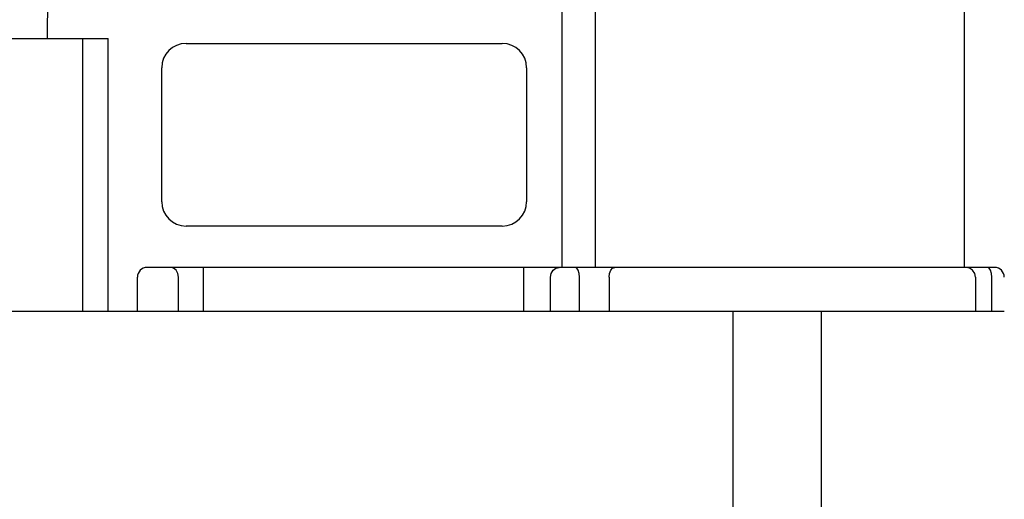
# Model space of a CAD drawing. Units: inches. Extents: x 230.5 to 302.1, y -103.9 to -44.6.
# Drawn here: x 278.9 to 280.9, y -47.9 to -46.9 of the extents above; entities that cross this region are included whole.
import ezdxf

# ---------------------------------------------------------------- set-up
doc = ezdxf.new("R2010")
doc.units = ezdxf.units.IN
doc.header["$MEASUREMENT"] = 0
for name, color, linetype in [('HI Deatil 1', 2, 'Continuous'), ('HI Deatil 2', 1, 'Continuous'), ('HI Detail 3', 249, 'Continuous')]:
    doc.layers.add(name, color=color, linetype=linetype)

msp = doc.modelspace()

# ---------------------------------------------------------------- linework, layer by layer
at = {"layer": 'HI Deatil 1'}
for p, q in [((280.8296, -47.3823), (280.8296, -45.4023)), ((280.8911, -47.3823), (279.1496, -47.3823)), ((279.1296, -47.4723), (279.1296, -47.4023)), ((279.0696, -47.4723), (280.8531, -47.4723)), ((280.8531, -47.4723), (280.9111, -47.4723))]:
    msp.add_line(p, q, dxfattribs=at)
for centre, start, end in [((279.1496, -47.4023), 90, 180), ((280.8911, -47.4023), 0, 90)]:
    msp.add_arc(centre, 0.02, start, end, dxfattribs=at)
at = {"layer": 'HI Deatil 2'}
for p, q in [((280.0021, -46.35), (280.0021, -47.3823)), ((280.0707, -46.35), (280.0707, -47.3823)), ((278.9479, -46.5239), (278.9445, -46.9123)), ((278.7546, -46.9123), (279.0696, -46.9123)), ((279.0696, -47.4723), (279.0696, -46.9123)), ((279.2296, -46.9223), (279.8796, -46.9223)), ((279.1796, -47.2473), (279.1796, -46.9723)), ((279.9296, -46.9723), (279.9296, -47.2473)), ((279.8796, -47.2973), (279.2296, -47.2973)), ((279.2041, -47.3838), (279.1978, -47.3823)), ((279.2654, -47.4723), (279.2654, -47.3823)), ((279.9241, -47.4723), (279.9241, -47.3823)), ((279.9896, -47.3838), (279.9964, -47.3823)), ((280.033, -47.3838), (280.03, -47.3823)), ((280.1062, -47.3838), (280.1107, -47.3823)), ((280.8396, -47.3838), (280.8321, -47.3823)), ((280.8798, -47.3838), (280.8764, -47.3823)), ((279.2094, -47.3881), (279.2041, -47.3838)), ((279.2129, -47.3946), (279.2094, -47.3881)), ((279.2142, -47.4023), (279.2129, -47.3946)), ((279.2142, -47.4723), (279.2142, -47.4023)), ((279.9788, -47.4023), (279.9802, -47.3946)), ((279.9788, -47.4723), (279.9788, -47.4023)), ((279.9802, -47.3946), (279.984, -47.3881)), ((279.984, -47.3881), (279.9896, -47.3838)), ((280.0356, -47.3881), (280.033, -47.3838)), ((280.0373, -47.3946), (280.0356, -47.3881)), ((280.0379, -47.4023), (280.0373, -47.3946)), ((280.0379, -47.4723), (280.0379, -47.4023)), ((280.099, -47.4023), (280.0999, -47.3946)), ((280.099, -47.4023), (280.099, -47.4723)), ((280.0999, -47.3946), (280.1025, -47.3881)), ((280.1025, -47.3881), (280.1062, -47.3838)), ((280.846, -47.3881), (280.8396, -47.3838)), ((280.8503, -47.3946), (280.846, -47.3881)), ((280.8518, -47.4023), (280.8503, -47.3946)), ((280.8518, -47.4023), (280.8518, -47.4723)), ((280.8827, -47.3881), (280.8798, -47.3838)), ((280.8847, -47.3946), (280.8827, -47.3881)), ((280.8853, -47.4023), (280.8847, -47.3946)), ((280.8853, -47.4723), (280.8853, -47.4023)), ((278.7546, -47.4723), (279.0696, -47.4723))]:
    msp.add_line(p, q, dxfattribs=at)
for points in [[(280.353, -47.4723), (280.353, -48.9323)], [(280.5347, -47.4723), (280.5347, -48.9322)]]:
    msp.add_lwpolyline(points, dxfattribs=at)
for centre, start, end in [((279.2296, -46.9723), 90, 180), ((279.8796, -46.9723), 0, 90), ((279.2296, -47.2473), 180, 270), ((279.8796, -47.2473), 270, 0)]:
    msp.add_arc(centre, 0.05, start, end, dxfattribs=at)
at = {"layer": 'HI Detail 3'}
msp.add_line((279.0172, -46.9123), (279.0172, -47.4723), dxfattribs=at)

doc.saveas('drawing.dxf')
